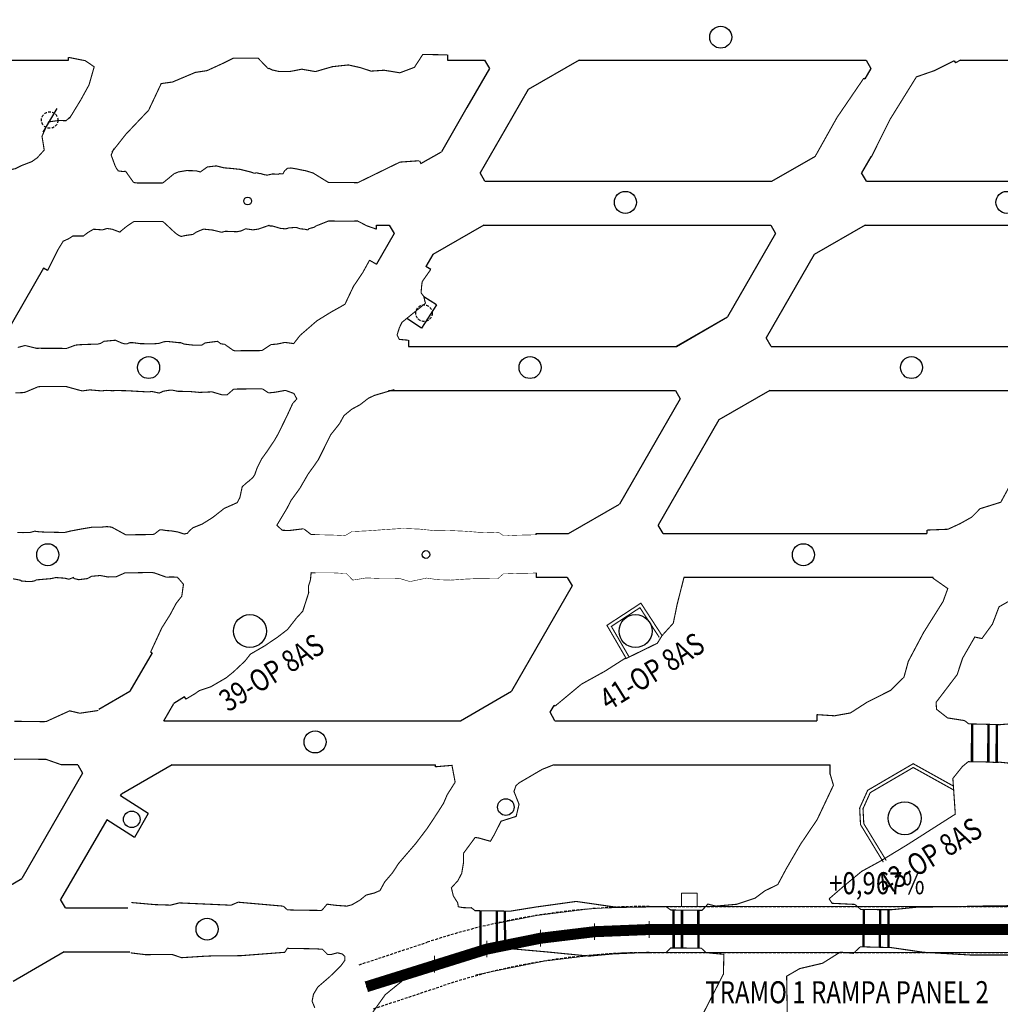
# Model space of a CAD drawing. Units: metres. Extents: x -1463 to 7559, y -5171 to 1770.
# Drawn here: x 1474 to 1563, y 231 to 320 of the extents above; entities that cross this region are included whole.
import ezdxf
from ezdxf.enums import TextEntityAlignment as Align

# ---------------------------------------------------------------- set-up
doc = ezdxf.new("R2010")
doc.units = ezdxf.units.M
doc.header["$PDMODE"] = 34
doc.header["$PDSIZE"] = 0.75
for name, pattern in [('CONTINUA', [0]), ('DASHDOT2', [0.5, 0.25, -0.125, 0, -0.125]), ('HIDDEN', [0.375, 0.25, -0.125]), ('HIDDEN2', [4.7625, 3.175, -1.5875])]:
    doc.linetypes.add(name, pattern=pattern)
for name, color, linetype in [('CIT 59271 ACCESO Y RAMPA PANEL-2', 7, 'DASHDOT2'), ('DISEÑO', 3, 'Continuous'), ('NV-PRODUCCION', 7, 'Continuous')]:
    doc.layers.add(name, color=color, linetype=linetype)
doc.layers.add('figura iql', color=7, linetype='Continuous', lineweight=13)
doc.layers.add('TNV-PRODUCCION', color=7, linetype='Continuous', lineweight=13)
doc.styles.add('ROMANS', font='romans.shx', dxfattribs={"width": 0.7})

msp = doc.modelspace()

# ---------------------------------------------------------------- linework, layer by layer
at = {"color": 244, "linetype": 'CONTINUA', "lineweight": 0, "ltscale": 0.5}
for p, q in [((1534.551, 241.09), (1535.951, 241.09)), ((1534.551, 241.09), (1534.551, 239.89)), ((1535.951, 241.09), (1535.951, 239.89))]:
    msp.add_line(p, q, dxfattribs=at)
msp.add_circle((1329.33699, -493.251), 2263.65441)
at = {"color": 50, "linetype": 'CONTINUA', "lineweight": 0}
for p in [(1526.647, 237.592), (1531.599, 237.79), (1521.727, 236.998), (1516.87, 236.014), (1512.107, 234.644)]:
    msp.add_point(p, dxfattribs=at)
at = {"layer": 'CIT 59271 ACCESO Y RAMPA PANEL-2', "color": 3, "linetype": 'CONTINUA', "lineweight": 0}
for points in [[(1705.00272, 304.93342), (1673.61548, 286.82293), (1604.78605, 247.10676), (1600.58798, 244.92221), (1596.2573, 243.12931), (1591.78824, 241.72046), (1587.21215, 240.70708), (1582.56581, 240.09501), (1577.83728, 239.889), (1531.55703, 239.889), (1526.47893, 239.68596), (1521.39213, 239.07182), (1517.88026, 238.36034), (1517.88026, 238.36034)], [(1706.92328, 301.19258), (1675.71452, 283.18507), (1606.80595, 243.42324), (1602.36402, 241.11179), (1597.6947, 239.17869), (1592.87576, 237.65954), (1587.94185, 236.56692), (1582.93219, 235.90699), (1577.92872, 235.689), (1531.64097, 235.689), (1526.81507, 235.49604), (1522.06187, 234.92218), (1515.85974, 233.66566), (1515.85974, 233.66566)]]:
    msp.add_lwpolyline(points, dxfattribs=at)
at = {"layer": 'CIT 59271 ACCESO Y RAMPA PANEL-2', "color": 7, "linetype": 'HIDDEN2', "lineweight": 0, "const_width": 1}
msp.add_lwpolyline([(1705.963, 303.063), (1674.665, 285.004), (1605.796, 245.265), (1601.476, 243.017), (1596.976, 241.154), (1592.332, 239.69), (1587.577, 238.637), (1582.749, 238.001), (1577.883, 237.789), (1531.599, 237.789), (1526.647, 237.591), (1521.727, 236.997), (1516.87, 236.013), (1505.91368, 232.59054)], dxfattribs=at)
at = {"layer": 'DISEÑO', "color": 3, "linetype": 'HIDDEN'}
for points in [[(1505.25321, 234.58433), (1511.44621, 236.63733, -0.08013458), (1531.59881, 239.89), (1577.883, 239.89, 0.13163207), (1604.74627, 247.08481), (1673.61545, 286.82391), (1704.91348, 304.88293, -0.25029326), (1733.29586, 305.8159), (1761.87282, 291.74192, -0.41415238), (1769.658, 268.84635), (1760.7769, 250.81415), (1758.15567, 245.49247)], [(1506.57479, 230.59767), (1512.76779, 232.65067, -0.08013458), (1531.59919, 235.69), (1577.883, 235.69, 0.13163207), (1606.84573, 243.44719), (1675.71455, 283.18609), (1707.01252, 301.24507, -0.25029326), (1731.44014, 302.0481), (1760.01718, 287.97408, -0.41415238), (1765.89, 270.70165), (1757.0091, 252.66985), (1754.4063, 247.3856)]]:
    msp.add_lwpolyline(points, format="xyb", dxfattribs=at)
at = {"layer": 'DISEÑO', "color": 3, "linetype": 'Continuous'}
msp.add_lwpolyline([(1505.914, 232.591), (1512.107, 234.644, -0.08013458), (1531.59901, 237.79), (1577.883, 237.79, 0.13163207), (1605.796, 245.266), (1674.665, 285.005), (1705.963, 303.064, -0.25029326), (1732.368, 303.932), (1760.945, 289.858, -0.41415238), (1767.77399, 269.77398), (1758.893, 251.742), (1756.29017, 246.45768)], format="xyb", dxfattribs=at)
at = {"layer": 'DISEÑO', "color": 3, "linetype": 'HIDDEN'}
for centre in [(1477.15968, 311.297), (1511.14648, 293.76019)]:
    msp.add_circle(centre, 0.75, dxfattribs=at)
at = {"layer": 'NV-PRODUCCION', "color": 7, "linetype": 'Continuous'}
for p, q in [((1455.95896, 316.749), (1478.85806, 316.749)), ((1478.85806, 316.749), (1478.85806, 316.99144)), ((1513.277, 317.217), (1513.277, 316.749)), ((1513.277, 316.749), (1516.65979, 316.749)), ((1481.62789, 257.78519), (1484.44213, 259.42009)), ((1514.4598, 256.7508), (1519.08315, 259.4201)), ((1487.51878, 256.7508), (1514.4598, 256.7508)), ((1479.70938, 252.7508), (1480.1505, 251.98676)), ((1479.70938, 252.7508), (1480.14998, 251.98766)), ((1479.70938, 252.749), (1480.14998, 251.98586)), ((1479.70938, 252.749), (1480.14998, 251.98586)), ((1488.29058, 252.749), (1483.66878, 250.0806)), ((1488.29058, 252.749), (1483.66878, 250.0806)), ((1488.29058, 252.7508), (1512.1888, 252.7508))]:
    msp.add_line(p, q, dxfattribs=at)
at = {"layer": 'NV-PRODUCCION'}
for p, q in [((1516.65979, 316.749), (1517.10039, 315.98586)), ((1525.24099, 316.749), (1520.6192, 314.0806)), ((1525.24099, 316.749), (1551.30081, 316.749)), ((1551.30081, 316.749), (1551.74141, 315.98586)), ((1559.3091, 316.688), (1559.42591, 316.48567)), ((1559.88201, 316.749), (1559.42591, 316.48567)), ((1559.88201, 316.749), (1585.94183, 316.749)), ((1517.10039, 315.98586), (1515.05248, 312.43878)), ((1551.74141, 315.98586), (1551.414, 315.41884)), ((1551.0955, 315.1027), (1551.19749, 315.04382)), ((1551.414, 315.41884), (1551.19749, 315.04382)), ((1520.6192, 314.0806), (1518.52283, 310.43518)), ((1476.57501, 310.19419), (1477.82421, 312.35787)), ((1515.05248, 312.43878), (1512.73074, 308.41739)), ((1479.0411, 311.5968), (1479.06643, 311.64068)), ((1479.07026, 311.63847), (1479.06643, 311.64068)), ((1518.52283, 310.43518), (1516.24954, 306.51214)), ((1510.7272, 307.6047), (1510.87618, 307.34666)), ((1510.87618, 307.34666), (1512.73074, 308.41739)), ((1542.74996, 305.749), (1546.69246, 308.02521)), ((1542.74996, 305.749), (1546.69246, 308.02521)), ((1551.73289, 307.9711), (1550.89056, 306.51214)), ((1551.7781, 307.945), (1551.73289, 307.9711)), ((1516.69014, 305.749), (1516.24954, 306.51214)), ((1551.33116, 305.749), (1550.89056, 306.51214)), ((1516.69014, 305.749), (1542.74996, 305.749)), ((1551.33116, 305.749), (1577.39097, 305.749)), ((1506.8364, 301.749), (1507.99954, 301.749)), ((1506.8364, 301.3889), (1506.8364, 301.749)), ((1507.99954, 301.749), (1508.44014, 300.98586)), ((1516.58074, 301.7508), (1511.95894, 299.0824)), ((1516.58074, 301.7508), (1542.6441, 301.7508)), ((1542.63952, 301.7508), (1543.08116, 300.98586)), ((1551.22176, 301.749), (1546.59996, 299.0806)), ((1551.22176, 301.749), (1577.28157, 301.749)), ((1508.44014, 300.98586), (1506.83832, 298.21142)), ((1543.08116, 300.98766), (1538.70994, 293.4165)), ((1511.95894, 299.0806), (1511.32651, 297.9852)), ((1546.59996, 299.0806), (1542.2303, 291.51214)), ((1476.59752, 297.83463), (1472.94827, 291.51394)), ((1476.9575, 297.6268), (1476.59752, 297.83463)), ((1506.2091, 298.5747), (1506.83832, 298.21142)), ((1511.7642, 297.7325), (1511.32651, 297.9852)), ((1512.27843, 294.51577), (1511.143, 295.23942)), ((1512.27843, 294.51577), (1510.93233, 292.41028)), ((1534.0897, 290.749), (1538.70994, 293.4165)), ((1534.08971, 290.7508), (1538.7115, 293.4192)), ((1510.93233, 292.41028), (1509.57862, 293.27574)), ((1542.6709, 290.749), (1542.22978, 291.51304)), ((1509.7392, 291.3036), (1509.7392, 290.749)), ((1509.7392, 290.749), (1534.0897, 290.749)), ((1542.6709, 290.749), (1568.73072, 290.749)), ((1507.92048, 286.749), (1533.9803, 286.749)), ((1533.9803, 286.749), (1534.4209, 285.98586)), ((1533.9803, 286.749), (1534.4209, 285.98586)), ((1533.9803, 286.749), (1534.4209, 285.98586)), ((1542.56151, 286.7508), (1537.93971, 284.0824)), ((1542.5615, 286.749), (1568.62158, 286.75035)), ((1534.4209, 285.98586), (1528.89655, 276.41739)), ((1537.93971, 284.0806), (1532.41587, 274.51304)), ((1524.27476, 273.749), (1528.89655, 276.41739)), ((1532.85699, 273.749), (1532.41587, 274.51304)), ((1521.3448, 273.749), (1524.27476, 273.749)), ((1521.3448, 273.631), (1521.3448, 273.749)), ((1532.85699, 273.749), (1556.8317, 273.749)), ((1556.8317, 274.0626), (1556.8317, 273.749)), ((1521.3284, 270.1702), (1521.3284, 269.7508)), ((1524.16432, 269.7508), (1521.3284, 269.7508)), ((1524.16432, 269.7508), (1524.60595, 268.98586)), ((1557.3789, 269.74876), (1534.75996, 269.75039)), ((1557.3789, 269.6914), (1557.3789, 269.74876)), ((1524.60595, 268.98586), (1519.08315, 259.4201)), ((1486.45988, 262.91493), (1484.44214, 259.42009)), ((1486.3264, 262.992), (1486.45988, 262.91493)), ((1489.41074, 258.92888), (1488.41824, 258.3087)), ((1489.5407, 258.7209), (1489.41074, 258.92888)), ((1487.51878, 256.7508), (1488.41824, 258.3087)), ((1522.60092, 257.51304), (1522.96127, 258.13719)), ((1523.056, 258.0825), (1522.96127, 258.13719)), ((1523.041, 256.7508), (1522.60092, 257.51304)), ((1523.041, 256.7508), (1546.8414, 256.7508)), ((1546.8414, 257.3011), (1546.8414, 256.7508)), ((1479.70938, 252.7508), (1478.21952, 252.7508)), ((1512.1888, 252.5685), (1512.1888, 252.7508)), ((1522.93159, 252.749), (1548.04273, 252.75099)), ((1522.93159, 252.7508), (1524.301, 252.7508)), ((1548.0428, 251.8891), (1548.04273, 252.75099)), ((1480.14998, 251.98586), (1474.62563, 242.41739)), ((1483.58134, 249.93094), (1483.66878, 250.0806)), ((1486.11411, 248.31671), (1483.58134, 249.93094)), ((1482.33089, 247.76331), (1478.14442, 240.51215)), ((1484.86291, 246.14957), (1482.33089, 247.76331)), ((1486.11411, 248.31671), (1484.86291, 246.14957)), ((1470.00383, 239.7508), (1474.62718, 242.42009)), ((1470.00383, 239.749), (1474.62562, 242.4174)), ((1478.58503, 239.749), (1478.14443, 240.51214)), ((1478.58502, 239.749), (1484.25972, 239.7508)), ((1478.47563, 235.749), (1473.85382, 233.0806)), ((1478.47562, 235.749), (1484.42555, 235.749))]:
    msp.add_line(p, q, dxfattribs=at)
at = {"layer": 'NV-PRODUCCION', "const_width": 0.1}
for points in [[(1478.85806, 316.99144), (1480.38419, 316.68961), (1481.19962, 316.135), (1480.72745, 314.48911), (1479.98897, 313.14406), (1478.94797, 311.43806)], [(1482.79107, 308.37641), (1484.06807, 310.00141), (1486.14307, 312.19141), (1487.28407, 314.61141), (1488.31207, 314.75241), (1490.37907, 315.62441), (1491.44607, 315.78641), (1492.95706, 316.47935)], [(1492.95706, 316.47935), (1493.83707, 316.92041), (1496.09307, 316.91041), (1497.02331, 315.93786)], [(1510.28173, 316.0867), (1511.039, 317.253), (1511.78, 317.243), (1513.277, 317.217)], [(1497.02724, 316.01645), (1497.366, 315.848), (1497.989, 315.706), (1498.924, 315.698), (1500.053, 315.916), (1501.295, 315.7), (1502.836, 316.147), (1504.28026, 316.30334), (1505.359, 316.062), (1506.33974, 315.74192), (1507.539, 315.821), (1508.96036, 315.58885), (1510.28173, 316.0867)], [(1479.0411, 311.5968), (1478.6381, 311.2426), (1477.9374, 311.2535), (1477.0515, 311.1304), (1476.4575, 309.8314), (1476.6606, 308.5738), (1476.0232, 307.8708), (1475.5424, 307.5275), (1474.5955, 307.1637), (1474.0363, 306.8857), (1472.7457, 306.5994), (1471.549, 306.4384)], [(1484.055, 306.6431), (1483.7752, 306.6271), (1483.3802, 306.6824), (1483.2091, 306.9279), (1483.0942, 307.1489), (1482.7396, 308.1197), (1483.0024, 308.7345)], [(1505.1086, 305.5965), (1508.9642, 307.4786), (1510.7272, 307.6047)], [(1484.7753, 305.6285), (1484.055, 306.6431)], [(1500.3724, 306.7044), (1500.0694, 306.7542), (1499.6417, 306.8473), (1499.0844, 306.9434), (1498.7556, 306.9203), (1498.4859, 306.68371), (1498.346, 306.4132), (1498.0348, 306.4285), (1497.9113, 306.372), (1497.7012, 306.3897), (1497.3955, 306.4034), (1496.9193, 306.298), (1496.8435, 306.3047), (1496.5739, 306.352), (1496.3294, 306.4403), (1496.2609, 306.4298), (1495.95131, 306.50395), (1495.72621, 306.46875), (1495.43231, 306.57525), (1494.4364, 306.8217), (1493.6764, 306.90043), (1492.9947, 306.9582), (1492.2784, 307.1342), (1491.4672, 307.0357), (1490.8398, 306.5833), (1490.4499, 306.69024), (1489.57756, 306.7101), (1488.8552, 306.5901), (1488.4868, 306.4408)], [(1502.4007, 305.6739), (1501.07665, 306.48879), (1500.3724, 306.7044)], [(1488.4818, 306.44511), (1487.4912, 305.6297)], [(1487.4912, 305.6297), (1487.3994, 305.5774), (1486.6472, 305.5856), (1485.1326, 305.5786), (1484.7753, 305.6285)], [(1505.1382, 305.6065), (1504.7789, 305.6167), (1503.2672, 305.6195), (1502.5133, 305.6167), (1502.4007, 305.6739)], [(1476.9575, 297.6268), (1477.9147, 299.5331), (1478.3779, 300.2949), (1478.8509, 300.5071), (1479.2679, 300.772), (1479.6535, 300.772), (1480.2098, 300.7648), (1480.6326, 301.0888), (1481.1325, 301.3824), (1481.9553, 301.3247), (1482.364, 301.4518), (1482.8365, 301.3817), (1483.5622, 301.1106)], [(1483.5622, 301.1106), (1483.597, 301.1931), (1484.1348, 301.6326), (1484.729, 302.0419)], [(1484.729, 302.0419), (1484.8251, 302.085), (1485.168, 302.0873), (1486.6553, 302.0895), (1487.4145, 302.0867), (1487.518, 302.0143)], [(1487.518, 302.0143), (1488.6099, 300.9992)], [(1488.6099, 300.9992), (1488.8932, 300.8172), (1489.09508, 300.72652), (1489.4789, 300.8142), (1490.1705, 300.9129), (1490.4749, 301.1256), (1491.12, 301.393), (1491.9429, 301.31134), (1492.77, 301.1069), (1493.1023, 301.1959), (1494.1685, 301.1564), (1494.53442, 301.22982), (1494.9536, 301.4208), (1495.6282, 301.3267), (1495.6678, 301.336), (1496.019, 301.3836), (1496.0882, 301.3887), (1497.0773, 301.7371), (1497.0981, 301.6823), (1497.379, 301.6788), (1498.1012, 301.4639), (1498.5137, 301.4244), (1498.7115, 301.4426), (1498.8613, 301.4996), (1499.4189, 301.5424), (1499.5723, 301.5387), (1499.9097, 301.4202), (1500.2893, 301.3891), (1500.42782, 301.35747), (1500.58474, 301.32348), (1500.71057, 301.43786), (1501.2107, 301.5742), (1501.3227, 301.6718)], [(1501.3227, 301.6718), (1502.3844, 302.0946)], [(1502.3844, 302.0946), (1502.4943, 302.1293), (1503.2572, 302.125), (1504.7702, 302.1255), (1505.123, 302.1295)], [(1505.1173, 302.1336), (1505.9573, 301.6938), (1506.8364, 301.3889)], [(1497.2533, 290.9083), (1497.8006, 290.9525), (1498.5213, 291.1046), (1499.3147, 290.9981), (1499.901, 291.7458), (1501.4263, 293.069), (1502.7253, 293.8696), (1503.4952, 294.2969), (1503.9739, 294.5743), (1504.7461, 296.1983), (1505.5768, 297.4257), (1506.2091, 298.5747)], [(1511.7642, 297.7325), (1510.9854, 296.6226), (1510.928, 296.1569), (1510.8862, 295.6027), (1511.135, 295.275), (1511.2388, 294.8132), (1511.2998, 294.6747)], [(1509.1471, 292.925), (1511.2998, 294.6747)], [(1509.1471, 292.925), (1508.916, 292.4429), (1508.7037, 291.7767), (1508.9037, 291.3809), (1509.7392, 291.3036)], [(1474.2606, 290.6479), (1474.6827, 290.7615), (1474.929, 290.8244)], [(1474.929, 290.8244), (1475.9761, 290.5647)], [(1475.9761, 290.5647), (1476.2569, 290.5772), (1476.4002, 290.5699), (1477.9067, 290.5721), (1478.6739, 290.5547), (1478.7891, 290.5934)], [(1478.7891, 290.5934), (1479.5039, 290.8613)], [(1479.5039, 290.8613), (1479.9263, 290.8987), (1480.7282, 290.9316), (1481.4983, 290.9474), (1481.7725, 291.016), (1482.1016, 291.2074), (1482.4545, 291.2416), (1483.1242, 291.3027), (1483.7161, 291.0424), (1483.9872, 290.9689), (1484.1878, 290.9793), (1484.4289, 291.079), (1484.6854, 291.0853), (1485.4267, 290.9884), (1485.5718, 290.9877), (1486.6097, 290.9822), (1487.0511, 291.0102), (1487.5423, 291.1668), (1487.8083, 291.1944), (1488.5298, 291.1234), (1488.8486, 291.0847), (1489.0503, 291.0848), (1489.3904, 290.9484), (1489.864, 290.8943), (1490.2882, 290.8479), (1490.9651, 290.8521), (1491.2797, 291.0611), (1492.3969, 291.2047), (1492.7012, 290.9808), (1493.0509, 290.9292)], [(1493.0509, 290.9292), (1493.807, 290.395)], [(1496.4664, 290.3822), (1497.2533, 290.9083)], [(1493.807, 290.395), (1493.9464, 290.3471), (1494.6838, 290.3522), (1496.1657, 290.3543), (1496.4664, 290.3822)], [(1476.1162, 287.0823), (1475.0172, 286.6179)], [(1478.8229, 287.0475), (1478.6729, 287.0921), (1477.9202, 287.0974), (1476.4247, 287.1008), (1476.1162, 287.0823)], [(1479.8795, 286.7568), (1478.8229, 287.0475)], [(1475.0172, 286.6179), (1474.8233, 286.5521), (1474.0454, 286.5181)], [(1493.27815, 286.33854), (1492.8282, 286.3392), (1491.8999, 286.6147), (1490.7738, 286.565), (1489.9018, 286.6438), (1488.7986, 286.667), (1488.328, 286.7615), (1488.0323, 286.7611), (1487.9581, 286.7522), (1487.47, 286.674), (1487.1435, 286.5151), (1487.1203, 286.5009), (1486.4341, 286.6498), (1486.1035, 286.6086), (1484.9337, 286.673), (1484.5086, 286.6999), (1484.3198, 286.7135), (1483.1847, 286.7381), (1482.8637, 286.7179), (1482.4246, 286.7421), (1482.2718, 286.7498), (1481.8622, 286.7031), (1480.8161, 286.7949), (1480.426, 286.7441), (1480.1291, 286.7045), (1479.8795, 286.7568)], [(1493.8715, 286.866), (1493.2609, 286.334)], [(1496.4743, 286.8858), (1496.1248, 286.888), (1494.6281, 286.8759), (1493.8715, 286.866)], [(1497.0268, 286.5207), (1496.4743, 286.8858)], [(1497.9057, 282.7942), (1498.7673, 284.5594), (1499.2202, 285.5509), (1499.6011, 285.9715), (1499.3331, 286.4715), (1498.5602, 286.7494), (1497.6144, 286.579), (1497.0268, 286.5207)], [(1508.4618, 286.8244), (1506.6572, 286.2957), (1506.1028, 286.037), (1505.338, 285.4418), (1504.5962, 285.0445), (1503.8779, 284.4536), (1503.4823, 283.731), (1502.6892, 282.7359), (1501.5544, 280.4616)], [(1487.1544, 274.0841), (1487.298, 274.0958), (1487.7121, 274.0226), (1488.2123, 273.9896), (1488.7927, 273.8908), (1489.3684, 273.7049), (1489.6566, 273.7685), (1489.8864, 274.0303), (1490.1635, 274.2718), (1491.0087, 274.6111), (1491.9597, 275.2066), (1493.0147, 276.0364), (1493.706, 276.3378), (1494.1892, 276.5576), (1494.4282, 277.0123), (1494.6396, 277.9951), (1495.0156, 278.3379), (1495.2436, 278.5152), (1495.6112, 278.834), (1495.7702, 279.0713), (1496.0046, 279.7322), (1496.4029, 280.5239), (1496.9203, 281.2402), (1497.5512, 282.1795), (1497.9057, 282.7942)], [(1501.5544, 280.4616), (1501.2122, 279.9612), (1500.6243, 279.1476), (1499.887, 277.8711), (1499.0621, 276.7323), (1498.7085, 276.0352), (1497.7833, 274.496), (1498.2804, 274.0467), (1498.8848, 274.0182), (1500.227, 274.1843)], [(1482.7595, 274.3321), (1482.3555, 274.3794), (1481.7331, 274.3188), (1480.9689, 274.3186), (1480.0434, 274.1646), (1479.0649, 273.9787), (1478.4991, 273.8421), (1477.3219, 273.8679), (1476.7766, 273.8772), (1476.5125, 273.889), (1476.087, 273.9188), (1475.7937, 273.9605), (1475.3526, 273.84), (1474.7169, 273.832), (1474.2038, 273.8431)], [(1482.7595, 274.3321), (1482.8335, 274.3045), (1484.05043, 273.64057), (1484.1622, 273.63989), (1484.701, 273.6414), (1484.901, 273.6414), (1486.1956, 273.6542), (1486.2956, 273.6542), (1486.3956, 273.65459)], [(1486.3956, 273.6542), (1486.6461, 273.6856), (1487.1544, 274.0841)], [(1501.2663, 273.6534), (1501.147, 273.6542), (1500.8985, 273.6614), (1500.255, 274.1585)], [(1483.1725, 269.8173), (1483.954, 270.1561)], [(1483.941, 270.1757), (1484.041, 270.1757), (1484.141, 270.17509), (1484.6906, 270.185), (1484.7906, 270.1847), (1484.8906, 270.1847), (1486.2089, 270.21311), (1486.4089, 270.21389)], [(1486.4089, 270.2135), (1486.6367, 270.1833), (1487.7418, 269.788)], [(1501.2663, 270.1739), (1500.901, 270.192), (1500.8363, 269.5195)], [(1483.1725, 269.8173), (1483.0905, 269.8077), (1482.5176, 269.8121), (1482.4614, 269.7986), (1481.7497, 269.9382), (1480.9613, 269.8654), (1480.5785, 269.6567), (1479.7891, 269.5573), (1479.3669, 269.6624), (1479.3198, 269.7613), (1478.9045, 269.6004), (1478.5045, 269.6964), (1477.7152, 269.7515), (1477.2669, 269.6532), (1475.9508, 269.5406), (1475.7773, 269.4452), (1475.4697, 269.389), (1475.1007, 269.3952), (1474.5663, 269.4428), (1474.5162, 269.5101), (1473.8294, 269.6371)], [(1486.3264, 262.992), (1487.3338, 265.1736), (1488.0898, 266.3735), (1488.6541, 267.4268), (1489.1511, 268.0546), (1489.305, 269.1438), (1488.745, 269.7932), (1488.143, 269.803), (1487.7418, 269.788)], [(1500.8363, 269.5195), (1500.6582, 268.9814), (1500.6742, 268.3603), (1500.1384, 266.694), (1499.5777, 266.0854), (1498.7621, 265.0409), (1497.8267, 264.3188), (1496.6773, 263.5477), (1495.3794, 262.7916), (1494.8962, 262.1718), (1493.8494, 261.1862), (1493.1765, 260.6414), (1491.7823, 259.8293), (1490.7658, 259.4917), (1490.2737, 259.1569), (1489.5407, 258.7209)], [(1481.5735, 257.6803), (1479.8889, 257.431), (1478.9684, 257.6478), (1476.824, 256.6712)], [(1476.5926, 256.664), (1474.9806, 256.6882), (1474.2366, 256.6924), (1473.9359, 256.6948)], [(1476.824, 256.6712), (1476.4926, 256.6655)], [(1476.5824, 253.24438), (1474.9754, 253.2592), (1474.2276, 253.2614), (1473.9046, 253.2412)], [(1476.8116, 253.2469), (1476.4824, 253.2453)], [(1478.21952, 252.7508), (1476.8116, 253.2469)], [(1513.97966, 251.16882), (1513.2546, 250.023), (1512.9286, 249.255), (1512.3971, 248.4217), (1511.4522, 246.9857), (1510.3867, 245.5834), (1509.2706, 244.289), (1508.8421, 243.7867), (1508.2952, 242.9449), (1507.5839, 242.1136), (1507.1546, 241.3272), (1506.6507, 241.109), (1505.8896, 240.9154), (1505.3547, 240.4736), (1504.6053, 240.0334), (1504.1402, 239.9145), (1503.1707, 239.9839), (1502.37535, 240.08423)], [(1547.9411, 240.5779), (1549.2147, 241.6797)], [(1498.3753, 239.91053), (1494.2643, 240.27), (1493.6233, 239.9969), (1488.9402, 240.2055), (1488.1357, 240.0053), (1486.6928, 240.0515), (1484.5809, 240.239)], [(1498.7515, 239.5688), (1498.3753, 239.91053)], [(1502.37535, 240.08423), (1502.3439, 240.0882), (1501.8885, 239.5438), (1501.7003, 239.5101)], [(1501.7003, 239.5101), (1501.4003, 239.5308), (1499.8765, 239.5428), (1499.1395, 239.5615), (1498.9447, 239.5687), (1498.7515, 239.5688)], [(1498.73809, 236.0852), (1498.51274, 235.72032)], [(1498.73727, 236.08481), (1498.7389, 236.0856), (1498.9756, 236.064), (1499.0005, 236.0637), (1499.1757, 236.0661), (1499.9225, 236.0606), (1501.4247, 236.0329), (1501.5379, 236.0189)], [(1501.5379, 236.0189), (1501.924, 236.0018), (1502.3591, 235.5636), (1502.3784, 235.5177)], [(1484.5094, 235.6684), (1485.8464, 235.5069), (1488.2791, 235.5225), (1489.1284, 235.2311), (1491.2581, 235.3665), (1492.321, 235.4091), (1493.1663, 235.4025), (1494.5125, 235.4123), (1498.51274, 235.72032)], [(1502.3784, 235.5177), (1502.7085, 235.5179), (1503.2891, 235.6751), (1503.714, 235.5729), (1503.9698, 235.3475), (1503.965, 234.9939), (1503.6119, 234.5066), (1502.633, 233.5388), (1501.5035, 232.5629), (1501.1135, 231.9098), (1500.9868, 231.273), (1501.2404, 230.6697)], [(1507.6277, 231.8655), (1509.7893, 233.62023), (1511.85974, 234.13759), (1515.2386, 235.3252)]]:
    msp.add_lwpolyline(points, dxfattribs=at)
at = {"layer": 'NV-PRODUCCION', "linetype": 'Continuous'}
for points, const_width in [([(1559.3091, 316.688), (1557.5165, 315.7908), (1555.8715, 315.2172), (1553.4745, 311.355), (1551.7781, 307.945)], 0.1), ([(1551.0955, 315.1027), (1548.6592, 311.5286), (1546.69246, 308.02521)], 0.1), ([(1568.2053, 285.2601), (1566.2303, 280.2907), (1564.6627, 278.6619), (1563.5346, 276.5932), (1561.6507, 276.0035), (1560.8935, 275.2371), (1559.8499, 274.654), (1558.7346, 274.1375), (1556.8317, 274.0626)], 0.1), ([(1501.2792, 273.6459), (1502.8823, 273.6085), (1503.6363, 273.5826), (1503.719, 273.566), (1503.9914, 273.5645), (1504.6114, 273.9318)], 0.05), ([(1504.6114, 273.9318), (1504.7657, 273.9336), (1506.1978, 274.0036), (1507.6588, 274.114), (1509.2491, 274.2127), (1510.764, 274.1508), (1512.1421, 274.0077), (1513.4223, 274.0237), (1514.8138, 273.9632), (1516.1204, 273.8615), (1517.2596, 273.8257), (1517.8274, 273.8538), (1517.9149, 273.8652), (1518.3551, 273.569)], 0.05), ([(1521.3448, 273.631), (1521.151, 273.6306), (1521.048, 273.6306), (1519.5401, 273.594), (1518.7828, 273.5606), (1518.7045, 273.5745), (1518.3551, 273.569)], 0.05), ([(1501.2482, 270.1748), (1502.8627, 270.1806), (1503.6065, 270.1437), (1503.6977, 270.1428), (1504.0617, 270.1548), (1504.6798, 269.5204)], 0.05), ([(1517.8504, 269.6397), (1518.3542, 270.0882), (1518.6943, 270.092), (1518.7815, 270.0946), (1519.5224, 270.1247), (1521.0346, 270.153), (1521.1348, 270.1619), (1521.3284, 270.1702)], 0.05), ([(1504.6798, 269.5204), (1505.016, 269.5712), (1505.8866, 269.7191), (1507.3667, 269.6604), (1508.9132, 269.6745), (1509.8748, 269.3845), (1511.398, 269.7059), (1512.3797, 269.5562), (1513.587, 269.5178), (1514.8626, 269.6085), (1515.9231, 269.6547), (1516.9341, 269.6432), (1517.7345, 269.6315), (1517.8504, 269.6397)], 0.05), ([(1534.75996, 269.75039), (1534.1382, 267.3035), (1533.7927, 265.6104), (1532.7714, 264.4812), (1532.3447, 263.7887), (1529.5125, 262.4027), (1529.3576, 262.3819), (1527.582, 261.2474), (1525.4453, 260.0672), (1523.056, 258.0825)], 0.1), ([(1557.3789, 269.6914), (1558.7222, 268.7525), (1558.2942, 267.5795), (1556.5142, 264.7452), (1555.1394, 262.149), (1554.7406, 260.7052), (1553.518, 259.503), (1551.3609, 258.4128), (1549.8808, 257.4565), (1548.4395, 257.1992), (1546.8414, 257.3011)], 0.1), ([(1569.7944, 269.5474), (1567.4698, 269.4367), (1563.3718, 267.0899), (1562.7801, 265.5293), (1561.8209, 264.211), (1561.1715, 264.3499), (1560.065, 262.4289), (1559.5717, 260.9327), (1557.6553, 258.4163), (1557.7011, 257.7897), (1558.6966, 257.0055), (1560.2447, 256.7619)], 0.1), ([(1529.5125, 262.4027), (1527.7632, 265.4129), (1530.8478, 267.4283), (1532.7714, 264.4812)], 0.1), ([(1529.77188, 262.55343), (1528.16563, 265.31748), (1530.76063, 267.01299), (1532.52018, 264.31723)], 0.1), ([(1560.2447, 256.7619), (1560.6321, 256.4579), (1560.9256, 256.4579), (1562.4122, 256.4218), (1563.1576, 256.4024), (1563.3949, 256.3865)], 0.1), ([(1563.3949, 256.3865), (1572.7473, 257.145), (1577.215, 257.0338), (1581.9939, 256.9309)], 0.1), ([(1560.0336, 252.5738), (1560.5762, 253.0295), (1560.9047, 253.0239), (1562.3894, 253.0031), (1563.1443, 252.954), (1563.4321, 252.9865)], 0.1), ([(1512.1888, 252.5685), (1513.6918, 252.6979), (1513.97966, 251.16882)], 0.1), ([(1522.93159, 252.749), (1521.8858, 252.3344), (1519.7814, 251.1025), (1519.5046, 250.8499), (1519.3184, 250.3342), (1519.7816, 249.1632), (1519.5204, 248.0614), (1518.1526, 247.6261), (1517.5084, 246.3661), (1517.1841, 245.8033), (1516.1072, 246.1043), (1515.8011, 246.1535), (1514.7331, 244.7075)], 0.1), ([(1549.2147, 241.6797), (1550.9057, 243.0761), (1552.5152, 243.9525), (1554.9764, 245.4467), (1559.4033, 248.2681), (1559.182, 251.5043), (1560.0336, 252.5738)], 0.1), ([(1559.22885, 250.81917), (1555.5789, 252.8462), (1551.4455, 250.4323), (1550.7174, 248.8164), (1550.7964, 247.3122), (1552.8718, 243.901)], 0.1), ([(1559.25324, 250.46246), (1555.58263, 252.50097), (1551.67961, 250.22161), (1551.0208, 248.75948), (1551.09202, 247.40349), (1553.12809, 244.05693)], 0.1), ([(1563.4321, 252.9865), (1566.493, 252.6647), (1570.5853, 252.561), (1580.7333, 252.2109)], 0.1), ([(1548.0428, 251.8891), (1548.3364, 250.8923), (1546.8611, 247.778), (1545.3414, 245.5243), (1544.0494, 243.3068), (1543.2777, 241.86311)], 0.1), ([(1515.4882, 239.7762), (1515.2814, 239.7546), (1514.6427, 239.7815), (1514.2704, 239.8549), (1514.204, 240.2247), (1513.8169, 240.8363), (1513.6359, 241.5761), (1514.2255, 242.2186), (1514.578, 242.8929), (1514.743, 243.8757), (1514.7331, 244.7075)], 0.1), ([(1536.9129, 240.1049), (1537.6621, 239.9141), (1539.5587, 240.0828), (1541.2273, 240.6442), (1542.1073, 241.3021), (1543.3111, 241.8866)], 0.1), ([(1547.9411, 240.5779), (1548.2135, 240.17), (1550.2908, 240.0683)], 0.1), ([(1515.79909, 239.4932), (1515.42245, 239.78468)], 0.1), ([(1518.9943, 239.4581), (1521.2978, 239.8296), (1524.9662, 240.3384), (1528.7568, 239.7945), (1533.1301, 239.8699)], 0.1), ([(1533.5795, 239.54988), (1533.10547, 239.88602)], 0.1), ([(1536.39623, 239.51511), (1536.95557, 240.12379)], 0.1), ([(1550.84803, 239.59091), (1550.264, 240.08178)], 0.1), ([(1550.8095, 239.607), (1553.6013, 239.5875)], 0.1), ([(1553.6013, 239.5875), (1556.1371, 239.8372), (1558.6181, 239.8403), (1561.3209, 239.9126), (1564.8339, 239.9612), (1568.9131, 240.0962), (1574.1449, 240.0514)], 0.1), ([(1515.7722, 239.5029), (1518.9943, 239.4581)], 0.1), ([(1533.546, 239.562), (1536.44, 239.5324)], 0.1), ([(1515.20217, 235.38583), (1515.78208, 236.12715)], 0.1), ([(1515.7447, 236.0998), (1519.0025, 236.0487)], 0.1), ([(1519.0025, 236.0487), (1522.3319, 235.7524), (1526.1595, 235.376), (1529.3644, 235.6708), (1533.133, 235.7053)], 0.1), ([(1533.1264, 235.6753), (1533.58225, 236.13127)], 0.1), ([(1533.5413, 236.1133), (1536.3557, 236.0999)], 0.1), ([(1536.3186, 236.1143), (1536.77946, 235.68226)], 0.1), ([(1550.80496, 236.24382), (1550.12876, 235.6091)], 0.1), ([(1550.7627, 236.2213), (1553.5713, 236.1486)], 0.1), ([(1571.34437, 235.87776), (1571.1852, 235.868), (1568.9119, 235.5699), (1565.6566, 235.4719), (1560.7708, 235.4764), (1556.5399, 235.7203), (1553.5713, 236.1486)], 0.1), ([(1536.7478, 235.6919), (1538.3864, 235.5349), (1538.3426, 233.7381), (1536.4377, 230.0236), (1535.1934, 227.5834), (1534.2734, 226.6065)], 0.1), ([(1550.162, 235.625), (1548.9524, 235.7364), (1547.344, 234.7253), (1545.2738, 234.2397), (1544.0864, 233.5493), (1544.1547, 229.3272), (1542.4231, 227.5643), (1539.9481, 227.1323), (1538.4439, 224.6865)], 0.1), ([(1505.5856, 223), (1503.5119, 224.2797), (1504.4838, 226.1168), (1505.8965, 229.4255), (1507.6277, 231.8655)], 0.1)]:
    msp.add_lwpolyline(points, dxfattribs=dict(at, const_width=const_width))
for points in [[(1560.8756, 256.4622), (1560.8547, 253.0242)], [(1560.9756, 256.4616), (1560.9547, 253.0236)], [(1562.3622, 256.42213), (1562.3394, 253.00343)], [(1562.4622, 256.42147), (1562.4394, 253.00277)], [(1563.1076, 256.40259), (1563.0943, 252.95419)], [(1563.2076, 256.40221), (1563.1943, 252.95381)], [(1516.2184, 239.48542), (1516.2237, 236.11342)], [(1516.3184, 239.48558), (1516.3237, 236.11358)], [(1517.6973, 239.48755), (1517.7077, 236.04075)], [(1517.7973, 239.48785), (1517.8077, 236.04105)], [(1518.4313, 239.48718), (1518.4534, 236.01578)], [(1518.5313, 239.48782), (1518.5534, 236.01642)], [(1533.7449, 239.54697), (1533.7609, 236.10237)], [(1533.8449, 239.54743), (1533.8609, 236.10283)], [(1534.5139, 239.5499), (1534.5207, 236.1251)], [(1534.6139, 239.5501), (1534.6207, 236.1253)], [(1535.9963, 239.52177), (1536.0191, 236.09687)], [(1536.0963, 239.52243), (1536.1191, 236.09753)], [(1551.041, 239.62319), (1550.9942, 236.20839)], [(1551.141, 239.62181), (1551.0942, 236.20701)], [(1552.5222, 239.57632), (1552.4866, 236.16032)], [(1552.6222, 239.57528), (1552.5866, 236.15928)], [(1553.265, 239.5738), (1553.265, 236.1358)], [(1553.365, 239.5738), (1553.365, 236.1358)]]:
    msp.add_lwpolyline(points, dxfattribs=at)
at = {"layer": 'NV-PRODUCCION'}
for centre, radius in [((1538.10264, 318.823), 1), ((1495.13299, 303.94324), 0.35), ((1529.44135, 303.8248), 1), ((1564.0834, 303.8248), 1), ((1486.14112, 288.823), 1), ((1520.78213, 288.823), 1), ((1555.42419, 288.823), 1), ((1476.98283, 271.823), 1), ((1545.60924, 271.823), 1), ((1495.33891, 264.89387), 1.5), ((1501.26162, 254.8212), 1), ((1554.80603, 247.89387), 1.5), ((1491.44771, 237.8212), 1)]:
    msp.add_circle(centre, radius, dxfattribs=at)
at = {"layer": 'NV-PRODUCCION', "linetype": 'Continuous'}
for centre, radius in [((1511.3233, 271.8446), 0.35), ((1530.36422, 264.89387), 1.5), ((1518.58366, 248.90743), 0.75), ((1554.80603, 247.89387), 1.5)]:
    msp.add_circle(centre, radius, dxfattribs=at)
at = {"layer": 'NV-PRODUCCION', "color": 7, "linetype": 'Continuous'}
msp.add_circle((1484.60805, 247.79429), 0.75, dxfattribs=at)

# ---------------------------------------------------------------- texts
at = {"layer": 'figura iql', "color": 7, "style": 'ROMANS', "width": 0.8}
for s, p in [('+0,967%%%', (1552.27832, 240.99673)), ('TRAMO 1 RAMPA PANEL 2', (1549.57494, 231.09527))]:
    msp.add_text(s, height=2, rotation=0.0204076, dxfattribs=at).set_placement(p, align=Align.CENTER)
at = {"layer": 'TNV-PRODUCCION', "linetype": 'Continuous', "style": 'ROMANS', "width": 0.8}
for s, p in [('41-OP 8AS', (1527.92003, 257.59568)), ('39-OP 8AS', (1493.37098, 257.49635)), ('43-OP 8AS', (1553.12304, 240.81287))]:
    msp.add_text(s, height=2, rotation=32, dxfattribs=at).set_placement(p)

doc.saveas('drawing.dxf')
